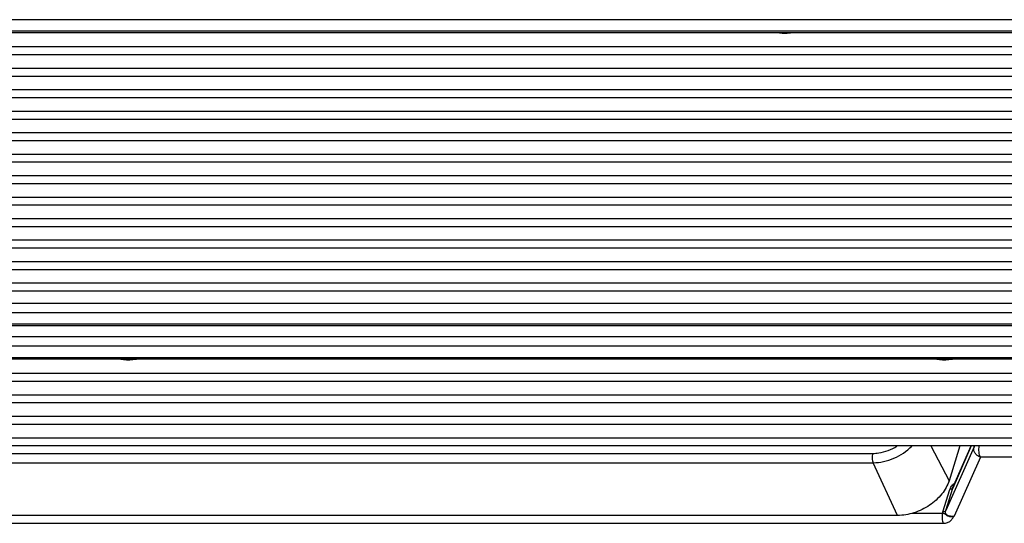
# Model space of a CAD drawing. Units: millimetres. Extents: x -372 to 1446, y -404 to 598.
# Drawn here: x 1161 to 1273, y 82 to 139 of the extents above; entities that cross this region are included whole.
import ezdxf

# ---------------------------------------------------------------- set-up
doc = ezdxf.new("R2010")
doc.units = ezdxf.units.MM
doc.header["$LTSCALE"] = 16.335
doc.layers.get('0').update_dxf_attribs({"linetype": 'CONTINUOUS'})

msp = doc.modelspace()

# ---------------------------------------------------------------- linework, layer by layer
at = {"color": 7, "linetype": 'Continuous'}
for p, q in [((1357.694, 138.711), (764.624, 138.711)), ((1358.334, 137.405), (765.265, 137.405)), ((1358.428, 137.243), (765.446, 137.243)), ((1359.206, 135.63), (766.481, 135.63)), ((1359.643, 134.738), (766.649, 134.738)), ((1360.395, 133.205), (767.67, 133.205)), ((1360.833, 132.313), (767.838, 132.313)), ((1361.585, 130.781), (768.86, 130.781)), ((1362.023, 129.889), (769.028, 129.889)), ((1362.775, 128.357), (770.05, 128.357)), ((1363.212, 127.465), (770.218, 127.465)), ((1363.964, 125.932), (771.239, 125.932)), ((1364.402, 125.041), (771.407, 125.041)), ((1365.154, 123.508), (772.429, 123.508)), ((1365.592, 122.616), (772.597, 122.616)), ((1366.344, 121.084), (773.619, 121.084)), ((1366.781, 120.192), (773.787, 120.192)), ((1367.533, 118.66), (774.808, 118.66)), ((1367.971, 117.768), (774.976, 117.768)), ((1368.723, 116.235), (775.998, 116.235)), ((1369.161, 115.343), (776.166, 115.343)), ((1369.913, 113.811), (777.188, 113.811)), ((1370.35, 112.919), (777.356, 112.919)), ((1371.102, 111.387), (778.377, 111.387)), ((1371.54, 110.495), (778.545, 110.495)), ((1372.292, 108.962), (779.567, 108.962)), ((1372.73, 108.071), (779.735, 108.071)), ((1373.405, 106.695), (780.805, 106.695)), ((1373.922, 105.641), (780.852, 105.641)), ((1374.562, 104.336), (781.493, 104.336)), ((1374.656, 104.173), (781.675, 104.173)), ((1375.265, 102.903), (782.666, 102.903)), ((1375.782, 101.849), (782.713, 101.849)), ((1376.423, 100.544), (783.354, 100.544)), ((1376.517, 100.381), (783.535, 100.381)), ((1377.295, 98.768), (784.57, 98.768)), ((1377.732, 97.876), (784.738, 97.876)), ((1378.484, 96.344), (785.759, 96.344)), ((1378.922, 95.452), (785.927, 95.452)), ((1379.674, 93.919), (786.949, 93.919)), ((1380.112, 93.028), (787.117, 93.028)), ((1380.864, 91.495), (788.139, 91.495)), ((1381.329, 90.603), (788.307, 90.603)), ((1264.291, 90.603), (1266.369, 86.679)), ((1269.182, 90.493), (1265.989, 83.302)), ((1267.582, 90.603), (1266.369, 86.679)), ((1268.861, 90.603), (1266.776, 85.85)), ((1266.803, 85.923), (1268.856, 90.603)), ((944.03, 89.756), (1257.743, 89.756)), ((1269.899, 89.349), (1266.931, 82.665)), ((1293.658, 89.349), (1269.899, 89.349)), ((944.071, 88.714), (1257.785, 88.714)), ((1260.553, 82.762), (1257.785, 88.714)), ((1265.67, 83.156), (1266.457, 85.704)), ((1265.989, 83.302), (1266.776, 85.85)), ((1260.553, 82.762), (946.84, 82.762)), ((1262.238, 83.02), (1265.639, 83.02)), ((941.977, 81.871), (1265.702, 81.871))]:
    msp.add_line(p, q, dxfattribs=at)
for centre, radius, start, end in [((1270.119, 90.163), 0.993, 153.19316, 160.61709), ((1268.081, 84.927), 1.832, 128.48194, 134.31932), ((1268.186, 84.797), 1.999, 125.72716, 128.52665)]:
    msp.add_arc(centre, radius, start, end, dxfattribs=at)
for points, knots in [([(1247.747, 137.157), (1247.674, 137.157), (1247.388, 137.163), (1247.104, 137.196), (1246.895, 137.237)], [0, 0, 0, 0, 0.255624, 1, 1, 1, 1]), ([(1248.647, 137.237), (1248.572, 137.224), (1248.274, 137.178), (1247.972, 137.157), (1247.747, 137.157)], [0, 0, 0, 0, 0.2546338, 1, 1, 1, 1]), ([(1173.73, 100.296), (1173.657, 100.296), (1173.371, 100.302), (1173.086, 100.335), (1172.878, 100.375)], [0, 0, 0, 0, 0.255624, 1, 1, 1, 1]), ([(1174.63, 100.375), (1174.555, 100.362), (1174.257, 100.316), (1173.954, 100.296), (1173.73, 100.296)], [0, 0, 0, 0, 0.2546338, 1, 1, 1, 1]), ([(1265.836, 100.296), (1265.763, 100.296), (1265.477, 100.302), (1265.193, 100.335), (1264.984, 100.375)], [0, 0, 0, 0, 0.255624, 1, 1, 1, 1]), ([(1266.736, 100.375), (1266.661, 100.362), (1266.363, 100.316), (1266.061, 100.296), (1265.836, 100.296)], [0, 0, 0, 0, 0.2546338, 1, 1, 1, 1]), ([(1257.743, 89.756), (1257.976, 89.756), (1258.936, 89.833), (1259.869, 90.19), (1260.486, 90.577)], [0, 0, 0, 0, 0.241682, 1, 1, 1, 1]), ([(1257.785, 88.714), (1258.585, 88.714), (1260.207, 89.084), (1261.588, 90.002), (1262.16, 90.583)], [0, 0, 0, 0, 0.4955348, 1, 1, 1, 1]), ([(1269.136, 90.595), (1269.138, 90.584), (1269.149, 90.548), (1269.165, 90.514), (1269.182, 90.493)], [0, 0, 0, 0, 0.2909513, 1, 1, 1, 1]), ([(1269.899, 89.349), (1269.773, 89.389), (1269.537, 89.512), (1269.271, 89.796), (1269.133, 90.141), (1269.148, 90.385), (1269.182, 90.493)], [0, 0, 0, 0, 0.2674268, 0.5268902, 0.7706809, 1, 1, 1, 1]), ([(1269.899, 89.349), (1269.856, 89.428), (1269.79, 89.618), (1269.72, 90.041), (1269.733, 90.387), (1269.777, 90.613)], [0, 0, 0, 0, 0.2094092, 0.463398, 1, 1, 1, 1]), ([(1257.743, 89.756), (1257.69, 89.582), (1257.666, 89.301), (1257.704, 88.951), (1257.752, 88.785), (1257.785, 88.714)], [0, 0, 0, 0, 0.5160063, 0.7782429, 1, 1, 1, 1]), ([(1266.369, 86.679), (1266.201, 86.136), (1265.592, 85.068), (1264.195, 83.822), (1262.461, 82.982), (1261.18, 82.762), (1260.553, 82.762)], [0, 0, 0, 0, 0.2298911, 0.4838417, 0.7468109, 1, 1, 1, 1]), ([(1266.457, 85.704), (1266.472, 85.752), (1266.551, 85.951), (1266.685, 86.124), (1266.801, 86.238)], [0, 0, 0, 0, 0.2354549, 1, 1, 1, 1]), ([(1266.601, 85.722), (1266.59, 85.719), (1266.543, 85.708), (1266.494, 85.704), (1266.457, 85.704)], [0, 0, 0, 0, 0.2365136, 1, 1, 1, 1]), ([(1266.776, 85.85), (1266.77, 85.835), (1266.73, 85.772), (1266.657, 85.737), (1266.601, 85.722)], [0, 0, 0, 0, 0.2221124, 1, 1, 1, 1]), ([(1265.639, 83.02), (1265.61, 82.926), (1265.573, 82.723), (1265.566, 82.415), (1265.604, 82.123), (1265.662, 81.944), (1265.702, 81.871)], [0, 0, 0, 0, 0.2498638, 0.5245855, 0.7860718, 1, 1, 1, 1]), ([(1265.639, 83.02), (1265.673, 83.013), (1265.735, 83.003), (1265.819, 82.982), (1265.884, 82.947), (1265.952, 82.886), (1266.04, 82.802), (1266.176, 82.723), (1266.338, 82.667), (1266.593, 82.628), (1266.795, 82.642), (1266.931, 82.665)], [0, 0, 0, 0, 0.0758145, 0.1358602, 0.1850989, 0.2324777, 0.3343467, 0.4462752, 0.5689478, 0.7024428, 1, 1, 1, 1]), ([(1265.989, 83.302), (1265.968, 83.254), (1265.863, 83.17), (1265.739, 83.156), (1265.67, 83.156)], [0, 0, 0, 0, 0.4302554, 1, 1, 1, 1]), ([(1265.702, 81.871), (1265.866, 81.871), (1266.103, 81.899), (1266.372, 82.021), (1266.567, 82.168), (1266.744, 82.392), (1266.869, 82.575), (1266.931, 82.665)], [0, 0, 0, 0, 0.3177339, 0.4507928, 0.5697013, 0.7878687, 1, 1, 1, 1]), ([(1266.931, 82.665), (1266.803, 82.648), (1266.558, 82.641), (1266.219, 82.725), (1266.006, 82.917), (1265.953, 83.13), (1265.971, 83.244), (1265.989, 83.302)], [0, 0, 0, 0, 0.2834812, 0.5316405, 0.7523793, 0.8681097, 1, 1, 1, 1])]:
    msp.add_open_spline(points, degree=3, knots=knots, dxfattribs=at)
for points in [[(1266.776, 85.85), (1266.784, 85.875), (1266.793, 85.899), (1266.803, 85.923)], [(1265.639, 83.02), (1265.646, 83.066), (1265.656, 83.111), (1265.67, 83.156)]]:
    msp.add_open_spline(points, degree=3, dxfattribs=at)

doc.saveas('drawing.dxf')
